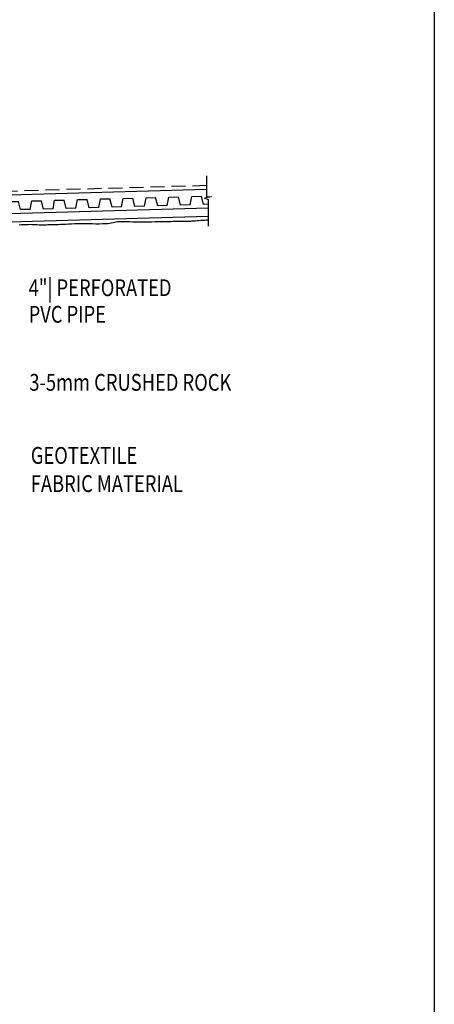
# Model space of a CAD drawing. Extents: x 0 to 12960, y 0 to 8640.
# Drawn here: x 11636 to 12746, y 4223 to 6857 of the extents above; entities that cross this region are included whole.
import ezdxf
from ezdxf.enums import TextEntityAlignment as Align

# ---------------------------------------------------------------- set-up
doc = ezdxf.new("R2010")
doc.units = 0
doc.header["$LTSCALE"] = 300
doc.header["$MEASUREMENT"] = 0
doc.linetypes.add('HIDDEN2', pattern=[0.1875, 0.125, -0.0625])
for name, color, linetype in [('1', 1, 'CONTINUOUS'), ('2', 2, 'CONTINUOUS'), ('3', 3, 'CONTINUOUS'), ('DIM', 1, 'CONTINUOUS'), ('TEXT', 2, 'CONTINUOUS')]:
    doc.layers.add(name, color=color, linetype=linetype)
doc.styles.add('RMP', font='RMPTXT.shx', dxfattribs={"width": 0.8})
doc.styles.add('RMPTXT', font='RMPTXT.shx', dxfattribs={"width": 0.8})

# ---------------------------------------------------------------- blocks, each defined once
blk = doc.blocks.new('MJ-TB')
at = {"layer": '1', "color": 6}
blk.add_line((35.4062, 23.5), (35.4062, 0.5), dxfattribs=at)
at = {"layer": '2', "style": 'RMPTXT', "width": 0.8}
blk.add_attdef('FN', (35.6207, 1.715), '', height=0.0938, rotation=90, dxfattribs=at)
at = {"layer": '2', "color": 4, "style": 'RMPTXT', "width": 0.8}
for tag, p in [('DESC1', (26.3229, 1.0556)), ('DESC2', (26.3229, 0.7703))]:
    blk.add_attdef(tag, p, '', height=0.1875, dxfattribs=at)
at = {"layer": '2', "color": 6, "style": 'RMPTXT', "width": 0.796875}
blk.add_attdef('DWGNO', text='', height=0.25, dxfattribs=at).set_placement((34.9062, 0.911), align=Align.MIDDLE)
at = {"layer": 'TEXT', "style": 'RMPTXT', "width": 0.8}
for tag, height, p in [('CONSUL', 0.125, (8.044, 1.1498)), ('MNGR', 0.1, (13.5241, 1.0974)), ('DATE', 0.1, (16.1911, 1.0974)), ('MPW', 0.1, (13.5241, 0.7926)), ('DATE', 0.1, (16.1911, 0.7926))]:
    blk.add_attdef(tag, text='', height=height, dxfattribs=at).set_placement(p, align=Align.CENTER)
blk.add_attdef('DATE', (7.6608, 0.6391), '', height=0.125, dxfattribs=at)
blk = doc.blocks.new('A')
at = {"layer": '3'}
for p, q in [((0, 0), (4.8, 22.4)), ((4.8, 22.4), (30.6, 22.4)), ((35.4, 0), (30.6, 22.4))]:
    blk.add_line(p, q, dxfattribs=at)

msp = doc.modelspace()

# ---------------------------------------------------------------- linework, layer by layer
at = {"layer": '1'}
msp.add_lwpolyline([(11634.08696, 6308.45678, -0.0090822874), (11659.26088, 6309.39351, -0.0231464183), (11678.12079, 6308.87934, 0.0218796184), (11698.07009, 6308.28491, 0.0030849572), (11716.11276, 6308.64824, 0.0023096048), (11740.20577, 6309.39351, 0.0035564447), (11759.02031, 6310.19653, -0.0021524313), (11790.10332, 6311.61064, -0.0219686232), (11830.7699, 6311.49793, 0.0249285064), (11866.61287, 6311.61064, 0.0516767263), (11885.93506, 6314.65461, -0.0579692953), (11903.2044, 6317.15354, -0.0219540299), (11930.67883, 6316.71379, 0.0192705124), (11961.97261, 6316.04497, 0.0000396062), (11998.53082, 6316.67553, -0.00005217), (12026.28499, 6317.15354, -0.0001161986), (12067.29291, 6317.846, 0.0001951826), (12091.70621, 6318.26211, 0.0151730882), (12101.55367, 6318.73294, -0.0019437085), (12140.20511, 6321.60744, -0.0073644163)], format="xyb", dxfattribs=at)
at = {"layer": '3', "color": 4, "linetype": 'HIDDEN2'}
msp.add_line((12136.28874, 6412.9715), (11131.26144, 6384.15878), dxfattribs=at)
at = {"layer": '3'}
for p, q in [((12136.28874, 6402.96739), (11131.26144, 6374.15468)), ((12140.20511, 6353.05912), (11131.26144, 6324.13413)), ((11664.17095, 6349.416), (11638.3714, 6348.67637)), ((11725.34771, 6351.16986), (11699.54816, 6350.43022)), ((11786.52447, 6352.92371), (11760.72492, 6352.18407)), ((11847.70123, 6354.67756), (11821.90168, 6353.93792)), ((11908.87799, 6356.43141), (11883.07844, 6355.69177)), ((11970.05475, 6358.18526), (11944.2552, 6357.44562)), ((12031.23151, 6359.93911), (12005.43196, 6359.19948)), ((12092.40827, 6361.69296), (12066.60872, 6360.95333)), ((12140.20511, 6363.06323), (12127.78548, 6362.70718)), ((12140.20511, 6330.54988), (11131.26144, 6301.62489))]:
    msp.add_line(p, q, dxfattribs=at)
at = {"layer": 'DIM'}
msp.add_lwpolyline([(12136.28874, 6439.43689), (12136.28874, 6384.18533), (12149.34332, 6382.88018), (12131.06692, 6379.39976), (12140.20511, 6375.48431), (12140.20511, 6304.57091)], dxfattribs=at)

# ---------------------------------------------------------------- block references
at = {"layer": 'DIM', "xscale": 360, "yscale": 360, "zscale": 360}
msp.add_blockref('MJ-TB', (0, 0), dxfattribs=at)
at = {"layer": 'DIM', "rotation": 1.642139276553672}
for p in [(11725.34771, 6351.16986), (11786.52447, 6352.92371), (11847.70123, 6354.67756), (11908.87799, 6356.43141), (11970.05475, 6358.18526), (12031.23151, 6359.93911), (12092.40827, 6361.69296), (11602.99419, 6347.66215), (11664.17095, 6349.416)]:
    msp.add_blockref('A', p, dxfattribs=at)

# ---------------------------------------------------------------- texts
at = {"layer": 'DIM', "color": 2, "style": 'RMP', "width": 0.8}
for s, p in [('4"| PERFORATED', (11659.86558, 6117.28314)), ('PVC PIPE', (11659.86558, 6046.36179)), ('3-5mm CRUSHED ROCK', (11661.7828, 5864.26643)), ('GEOTEXTILE', (11665.61727, 5668.75351)), ('FABRIC MATERIAL', (11665.61727, 5593.31837))]:
    msp.add_text(s, height=45, dxfattribs=at).set_placement(p)

doc.saveas('drawing.dxf')
